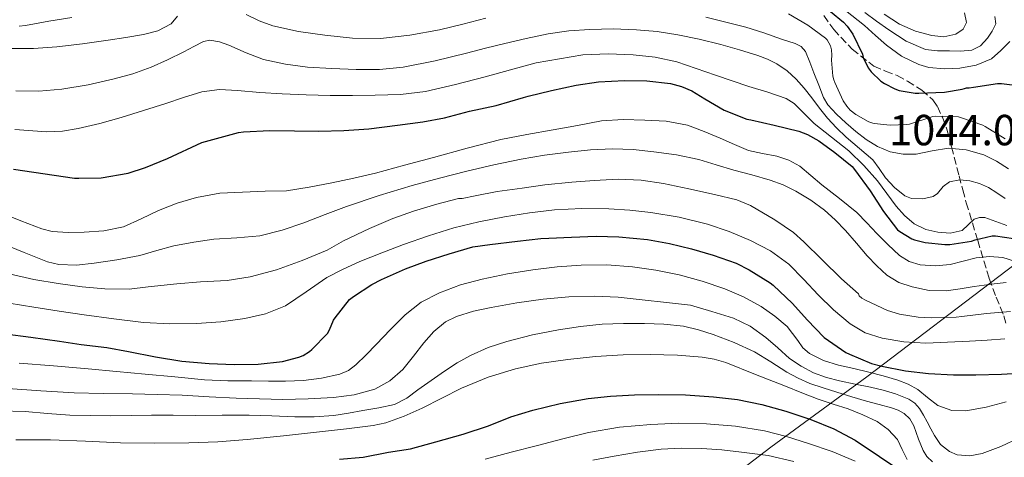
# Model space of a CAD drawing. Units: metres. Extents: x 593679 to 597117, y 4738322 to 4740682.
# Drawn here: x 594236 to 594463, y 4739050 to 4739150 of the extents above; entities that cross this region are included whole.
import ezdxf

# ---------------------------------------------------------------- set-up
doc = ezdxf.new("R2010")
doc.units = ezdxf.units.M
doc.header["$MEASUREMENT"] = 0
doc.linetypes.add('DGN Style 3', pattern=[2.435891, 1.739922, -0.695969])
for name, color, linetype, lineweight in [('Cota de punto acotado terreno', 7, 'Continuous', 0), ('Curva de nivel directora', 30, 'Continuous', 30), ('Curva de nivel intermedia', 30, 'Continuous', 0), ('Límite de municipio', 7, 'Continuous', 0), ('Zona arbolada', 92, 'DGN Style 3', 0)]:
    doc.layers.add(name, color=color, linetype=linetype, lineweight=lineweight)
doc.styles.add('Style-Arial', font='arial.ttf')

msp = doc.modelspace()

# ---------------------------------------------------------------- linework, layer by layer
at = {"layer": 'Curva de nivel directora', "color": 30, "linetype": 'Continuous', "lineweight": 30, "flags": 128}
for points, elevation in [([(594422.56, 4739152.16), (594425.54, 4739149.75), (594426.45, 4739148.79), (594427.71, 4739146.96), (594429.92, 4739142.37), (594430.13, 4739141.62), (594431.25, 4739139.22), (594431.97, 4739138.29), (594434.14, 4739136.16), (594434.96, 4739135.6), (594437.34, 4739134.39), (594438.34, 4739134.04), (594442.02, 4739133.41), (594442.88, 4739133.41), (594448.75, 4739133.64), (594452.86, 4739134.32), (594453.36, 4739134.5), (594453.86, 4739134.6), (594454.45, 4739134.63), (594455.42, 4739134.82), (594460.93, 4739135.63), (594461.87, 4739135.63), (594464.93, 4739135.22)], 1050), ([(594234.86, 4739115.91), (594248.83, 4739113.89), (594249.86, 4739113.89), (594254.96, 4739113.96), (594261.18, 4739115.01), (594265.18, 4739116.28), (594270.21, 4739118.36), (594278.14, 4739122.07), (594286.53, 4739124.39), (594287.73, 4739124.53), (594293.76, 4739124.79), (594299.42, 4739124.71), (594305.02, 4739124.66), (594310.75, 4739124.85), (594316.53, 4739125.22), (594323.12, 4739126.04), (594328.94, 4739126.85), (594333.9, 4739127.75), (594339.62, 4739129.25), (594345.79, 4739130.55), (594352.05, 4739132.44), (594353.1, 4739132.71), (594358.5, 4739134.04), (594364.11, 4739135.24), (594369.26, 4739136.02), (594375.22, 4739136.31), (594380.38, 4739136.26), (594385.84, 4739135.65), (594388.37, 4739134.95), (594390.72, 4739133.96), (594393.71, 4739132.07), (594398.13, 4739129.51), (594403.34, 4739127.44), (594404.26, 4739127.25), (594409.63, 4739126.04), (594415.28, 4739124.64), (594417.28, 4739123.88), (594419.9, 4739122.47), (594423.58, 4739119.76), (594427.58, 4739116.58), (594428.11, 4739115.88), (594431.74, 4739110.96), (594434.78, 4739106.23), (594437.95, 4739101.97), (594438.49, 4739101.56), (594441.29, 4739099.92), (594441.92, 4739099.68), (594444.35, 4739099.08), (594448.89, 4739098.58), (594450.03, 4739098.6), (594454.97, 4739099.36), (594455.81, 4739099.7), (594459.76, 4739100.61), (594460.54, 4739100.6), (594464.67, 4739099.97)], 1025), ([(594232.93, 4739078.04), (594238.84, 4739077.32), (594245.4, 4739076.39), (594250.41, 4739075.62), (594256.28, 4739074.92), (594261.29, 4739074.01), (594267.49, 4739072.74), (594273.53, 4739071.8), (594279.77, 4739071.22), (594285.57, 4739071.01), (594291.03, 4739071.06), (594296.65, 4739071.7), (594300.44, 4739072.66), (594301.43, 4739073.08), (594302.89, 4739073.96), (594303.43, 4739074.42), (594306.98, 4739078.12), (594307.49, 4739079), (594308.39, 4739081.16), (594308.73, 4739081.73), (594312.09, 4739085.94), (594312.97, 4739086.64), (594317.16, 4739089.43), (594319.4, 4739090.53), (594324.9, 4739093), (594329.65, 4739094.79), (594334.92, 4739096.48), (594340.38, 4739098.07), (594344.33, 4739098.6), (594350.66, 4739099.4), (594356.06, 4739100.02), (594357.86, 4739100.07), (594363.06, 4739100.29), (594368.71, 4739100.52), (594373.93, 4739100.36), (594380.57, 4739099.73), (594385.61, 4739098.82), (594390.66, 4739097.62), (594395.65, 4739096.18), (594400.92, 4739094.31), (594403.89, 4739092.79), (594408.74, 4739089.76), (594409.41, 4739089.22), (594413.89, 4739085.03), (594417.22, 4739081.25), (594421.16, 4739077.24), (594426.12, 4739073.75), (594426.97, 4739073.41), (594432.01, 4739071.24), (594434.36, 4739070.58), (594439.81, 4739069.56), (594445.08, 4739068.96), (594450.89, 4739068.66), (594456.02, 4739068.66), (594461.85, 4739068.76), (594467.11, 4739069.06)], 1000), ([(594309.75, 4739049.24), (594315.22, 4739049.72), (594321.05, 4739050.82), (594326.05, 4739051.64), (594331.86, 4739053.22), (594338.17, 4739054.95), (594343.97, 4739056.87), (594349.11, 4739058.96), (594354.15, 4739060.47), (594360.5, 4739062.02), (594366.93, 4739063.17), (594372.04, 4739063.68), (594377.51, 4739064.02), (594383.03, 4739064.07), (594389.24, 4739064.02), (594395.67, 4739063.57), (594401.24, 4739062.98), (594406.77, 4739061.8), (594412.31, 4739060.28), (594418.05, 4739058.37), (594423.37, 4739056.23), (594428.29, 4739053.57), (594439.45, 4739046.1)], 975)]:
    msp.add_lwpolyline(points, dxfattribs=dict(at, elevation=elevation))
at = {"layer": 'Curva de nivel intermedia', "color": 30, "linetype": 'Continuous', "lineweight": 0, "flags": 128}
for points, elevation in [([(594420.24, 4739157.12), (594430.4, 4739148.96), (594432.92, 4739146.69), (594435.44, 4739144.42), (594438.93, 4739141.9), (594442.9, 4739140), (594445.22, 4739139.32), (594448.79, 4739138.97), (594452.34, 4739139.16), (594456.03, 4739139.82)], 1055), ([(594430.46, 4739152), (594433.19, 4739149.97), (594435.97, 4739147.99), (594439.98, 4739145.34), (594444.42, 4739143.48), (594447.17, 4739143.13), (594449.92, 4739143.11), (594452.49, 4739143.05), (594455.06, 4739143.28), (594457.02, 4739144.33), (594458.64, 4739146.07), (594459.75, 4739147.67), (594460.56, 4739149.36), (594460.37, 4739151.04)], 1060), ([(594434.89, 4739151.61), (594438.48, 4739149.25), (594442.09, 4739147.66), (594445.89, 4739146.69), (594448.64, 4739146.35), (594451.42, 4739147.01), (594453.04, 4739148.14), (594453.82, 4739149.7), (594453.41, 4739151.89)], 1065), ([(594234.02, 4739143.67), (594239.42, 4739143.72), (594244.82, 4739144.07), (594250.72, 4739144.79), (594256.61, 4739145.61), (594260.67, 4739146.22), (594264.72, 4739146.9), (594268.04, 4739147.71), (594271.06, 4739149.37), (594272.56, 4739151.16)], 1040), ([(594236.13, 4739148.79), (594237.63, 4739148.95), (594242.98, 4739149.94), (594248.27, 4739150.82)], 1045), ([(594288.32, 4739151.47), (594291.29, 4739150.02), (594294.4, 4739148.88), (594300.36, 4739147.57), (594306.4, 4739146.74), (594312.77, 4739146.08), (594319.14, 4739145.96), (594325.94, 4739146.72), (594332.7, 4739148), (594338.08, 4739149.25), (594343.38, 4739150.69)], 1040), ([(594393.92, 4739150.93), (594398.53, 4739149.78), (594403.14, 4739148.61), (594407.26, 4739147.31), (594411.34, 4739145.83), (594414.47, 4739144.85), (594415.86, 4739144.12), (594416.83, 4739142.98), (594417.86, 4739140.56), (594418.78, 4739138.12), (594419.87, 4739135.27), (594420.99, 4739132.44), (594421.95, 4739130.75), (594423.93, 4739128.58), (594426.14, 4739126.56), (594428.38, 4739124.6), (594430.75, 4739122.79), (594433.4, 4739121.11), (594436.29, 4739119.88), (594439.26, 4739119.36), (594442.24, 4739119.4), (594445.96, 4739120.11)], 1040), ([(594412.94, 4739151.64), (594417.38, 4739149.06), (594421.41, 4739146.08), (594421.79, 4739145.65), (594422.58, 4739144.29), (594422.8, 4739143.36), (594422.91, 4739142.15), (594422.83, 4739140.98), (594423.09, 4739137.3), (594423.36, 4739136.44), (594423.55, 4739135.83), (594425.47, 4739131.62), (594426.32, 4739130.39), (594427.14, 4739129.51), (594428.42, 4739128.5), (594431.22, 4739126.87), (594431.76, 4739126.64), (594432.64, 4739126.42), (594436.27, 4739126.04), (594440.1, 4739126.18), (594440.72, 4739126.31), (594446.14, 4739128.07), (594446.77, 4739128.12), (594452.02, 4739127.94), (594452.72, 4739127.76), (594457.63, 4739126.05), (594458.13, 4739125.76), (594462.74, 4739122.91)], 1045), ([(594235.34, 4739133.93), (594240.66, 4739133.87), (594245.98, 4739134.36), (594252, 4739135.34), (594257.95, 4739136.69), (594262.26, 4739137.87), (594266.46, 4739139.37), (594270.26, 4739141.1), (594274, 4739142.92), (594276.26, 4739144.16), (594278.53, 4739145.32), (594279.93, 4739145.57), (594282.15, 4739145.18), (594284.34, 4739144.42), (594288.28, 4739142.69), (594292.27, 4739141.14), (594297.31, 4739140.07), (594302.4, 4739139.41), (594307.98, 4739139.05), (594313.57, 4739138.88), (594318.98, 4739138.87), (594324.38, 4739139.36), (594331.72, 4739140.87), (594338.94, 4739142.61), (594343.34, 4739143.73), (594347.74, 4739144.84), (594352.69, 4739146.01), (594357.68, 4739147.08), (594362.47, 4739147.76), (594367.3, 4739148.07), (594372.66, 4739148.18), (594378.03, 4739147.99), (594382.76, 4739147.56), (594387.47, 4739146.85), (594392.44, 4739145.81), (594397.36, 4739144.6), (594401.65, 4739143.38), (594405.9, 4739142.04), (594408.14, 4739141.2)], 1035), ([(594456.03, 4739139.82), (594459.62, 4739141.28), (594461.73, 4739143.24), (594463.78, 4739145.28)], 1055), ([(594235.17, 4739125.09), (594242.46, 4739124.52), (594246.12, 4739124.7), (594249.74, 4739125.25), (594254.69, 4739126.43), (594259.57, 4739127.85), (594264.69, 4739129.45), (594269.81, 4739131.06), (594273.94, 4739132.39), (594278.11, 4739133.7), (594282.18, 4739134.22), (594286.3, 4739134.01), (594291.45, 4739133.6), (594296.59, 4739133.24), (594302.1, 4739133.04), (594307.62, 4739132.9), (594312.78, 4739132.87), (594317.95, 4739132.93), (594323.74, 4739133.08), (594329.49, 4739133.78), (594336.38, 4739135.4), (594343.2, 4739137.19), (594349.07, 4739138.79), (594354.96, 4739140.37), (594365.71, 4739142.2), (594371.47, 4739142.48), (594377.23, 4739142.23), (594382.33, 4739141.72), (594387.31, 4739140.6), (594391.72, 4739139.09), (594396.13, 4739137.57), (594399.98, 4739136.24), (594403.84, 4739134.92), (594408.16, 4739133.65), (594412.43, 4739132.18), (594414.23, 4739131.04), (594416.51, 4739128.72), (594418.8, 4739126.42), (594422.82, 4739123.31), (594426.8, 4739120.13), (594430.22, 4739116.81), (594433.39, 4739113.24), (594435.56, 4739110.35), (594437.7, 4739107.43), (594439.6, 4739105.29), (594441.84, 4739103.38), (594444.48, 4739102.09), (594447.26, 4739101.43), (594450.08, 4739101.24), (594452.88, 4739101.8), (594454.24, 4739103.1), (594455.6, 4739104.45), (594456.84, 4739104.83), (594458.08, 4739104.82), (594460.56, 4739103.89), (594463.09, 4739102.95)], 1030), ([(594408.14, 4739141.2), (594410.29, 4739140.13), (594412.61, 4739138.56), (594414.66, 4739136.64), (594416.52, 4739134.54), (594418.3, 4739132.37), (594420.09, 4739129.99), (594421.92, 4739127.64), (594424, 4739125.41), (594426.19, 4739123.3), (594429.26, 4739120.68), (594432.3, 4739118.05), (594433.79, 4739116.06), (594435.2, 4739113.96), (594437.3, 4739111.72), (594439.7, 4739109.83), (594441.21, 4739109.18), (594443.8, 4739109.08), (594446.21, 4739109.67), (594447.18, 4739110.37), (594448.44, 4739111.93), (594449.94, 4739113.04), (594452.28, 4739113.44), (594454.64, 4739113.24), (594456.82, 4739112.61), (594458.93, 4739111.7), (594460.84, 4739110.46), (594462.72, 4739109.22)], 1035), ([(594231.78, 4739105.96), (594236.52, 4739104.07), (594241.33, 4739102.21), (594243.71, 4739101.6), (594247.39, 4739101.34), (594251.07, 4739101.43), (594255.6, 4739101.71), (594260.1, 4739102.68), (594264.16, 4739104.53), (594268.13, 4739106.45), (594272.44, 4739108.08), (594276.86, 4739109.43), (594282.28, 4739110.41), (594292.66, 4739110.84), (594297.55, 4739110.93), (594302.78, 4739111.78), (594307.97, 4739112.8), (594313.02, 4739113.85), (594318.05, 4739115.03), (594324.72, 4739116.82), (594331.39, 4739118.63), (594339.09, 4739120.78), (594346.85, 4739122.72), (594352.83, 4739123.87), (594358.83, 4739124.95), (594364.41, 4739126), (594370, 4739127.04), (594374.93, 4739127.39), (594379.9, 4739127.19), (594384.86, 4739126.97), (594389.74, 4739126.05), (594393.55, 4739124.61), (594397.26, 4739123.04), (594400.51, 4739121.61), (594403.76, 4739120.2), (594406.97, 4739119.5), (594410.24, 4739118.95), (594413, 4739118.01), (594415.54, 4739116.6), (594418.09, 4739114.45), (594420.61, 4739112.29), (594424.67, 4739109.2), (594428.64, 4739105.99), (594430.97, 4739103.61), (594433.25, 4739101.17), (594435.79, 4739098.6)], 1020), ([(594231.87, 4739098.97), (594237.26, 4739096.79), (594242.67, 4739094.65), (594245.25, 4739093.98), (594249.31, 4739093.87), (594253.36, 4739094.29), (594258.62, 4739095.04), (594263.86, 4739096.09), (594267.78, 4739097.19), (594271.71, 4739098.26), (594276.27, 4739099.12), (594280.86, 4739099.8), (594286.17, 4739100.12), (594291.46, 4739100.6), (594296.55, 4739101.89), (594301.54, 4739103.59), (594306.43, 4739105.48), (594311.34, 4739107.33), (594318.85, 4739109.85), (594326.42, 4739112.15), (594332.71, 4739113.85), (594339.02, 4739115.44), (594345.23, 4739116.92), (594351.47, 4739118.24), (594356.89, 4739119.13), (594362.35, 4739119.81), (594367.42, 4739120.34), (594372.5, 4739120.61), (594377.26, 4739120.44), (594382.02, 4739119.92), (594387.21, 4739119.23), (594392.34, 4739118.16), (594396.34, 4739116.96), (594400.34, 4739115.73), (594404.52, 4739114.59), (594408.7, 4739113.43), (594411.73, 4739112.29), (594414.64, 4739110.84), (594418.03, 4739108.82), (594421.18, 4739106.47), (594423.68, 4739104.24), (594426.01, 4739101.86), (594428.54, 4739098.94), (594431.05, 4739096), (594433.2, 4739093.7), (594435.53, 4739091.52), (594438.3, 4739089.87), (594441.39, 4739088.87), (594445.27, 4739088), (594449.15, 4739087.92), (594452.39, 4739088.42), (594455.63, 4739088.92), (594457.89, 4739089.25), (594460.16, 4739089.57), (594462.98, 4739089.86)], 1015), ([(594445.96, 4739120.11), (594449.68, 4739120.74), (594453.75, 4739120.37), (594457.82, 4739119.2), (594460.77, 4739117.78), (594463.46, 4739116.03)], 1040), ([(594332.16, 4739107.89), (594337.09, 4739109.16), (594337.95, 4739109.2), (594340.94, 4739109.83), (594345.95, 4739110.8), (594351.7, 4739111.59), (594356.96, 4739112.36), (594363.12, 4739112.92), (594368.24, 4739113.32), (594373.82, 4739113.62), (594379.07, 4739113.41), (594384.19, 4739112.63), (594390.05, 4739111.41), (594395.92, 4739110.13), (594401.07, 4739108.85), (594404.22, 4739107.54), (594409.76, 4739104.31), (594414.05, 4739101.4), (594416.48, 4739099.25), (594420.69, 4739095.11), (594425.09, 4739090.71), (594429.01, 4739087.28), (594429.2, 4739086.77), (594429.81, 4739086.24), (594430.62, 4739085.81), (594435.69, 4739083.46), (594438.41, 4739082.61), (594442.75, 4739081.88), (594445.77, 4739081.75), (594451.44, 4739081.86), (594452.77, 4739082.07), (594458.4, 4739082.71), (594463.98, 4739083.19)], 1010), ([(594233.81, 4739091.88), (594239.52, 4739090.55), (594245.07, 4739089.61), (594250.59, 4739088.85), (594255.81, 4739088.37), (594261.45, 4739088.33), (594265.77, 4739088.84), (594272.35, 4739089.56), (594277.84, 4739090.02), (594283.98, 4739090.34), (594289.25, 4739091.16), (594295.31, 4739092.79), (594301.18, 4739094.93), (594306.93, 4739097.3), (594310.67, 4739099.46), (594316.67, 4739102.31), (594322.02, 4739104.55), (594326.77, 4739106.26), (594332.16, 4739107.89)], 1010), ([(594306.81, 4739091.04), (594310.6, 4739092.95), (594314.46, 4739094.69), (594319.45, 4739096.69), (594324.48, 4739098.6), (594330.21, 4739100.61), (594336.02, 4739102.42), (594341.8, 4739103.83), (594347.65, 4739104.95), (594353.39, 4739105.89), (594359.17, 4739106.56), (594365.42, 4739106.85), (594371.68, 4739106.77), (594376.5, 4739106.5), (594381.31, 4739105.99), (594387.84, 4739104.86), (594394.29, 4739103.28), (594399.31, 4739101.62), (594404.19, 4739099.54), (594408.83, 4739097.14), (594413.04, 4739094.08), (594416.43, 4739090.58), (594419.73, 4739087.01), (594423.28, 4739083.59), (594427.07, 4739080.36), (594430.58, 4739078.29), (594434.46, 4739077.06), (594439.45, 4739076.18), (594444.46, 4739075.94), (594449.5, 4739076.14), (594454.54, 4739076.39), (594458.61, 4739076.63), (594462.67, 4739076.88)], 1005), ([(594435.79, 4739098.6), (594438.43, 4739096.08), (594440.68, 4739094.67), (594443.23, 4739093.92), (594446.68, 4739093.68), (594450.11, 4739094.02), (594453.09, 4739094.8), (594456.08, 4739095.57), (594459.15, 4739095.85), (594462.22, 4739095.59), (594464.9, 4739094.77)], 1020), ([(594337.55, 4739089.32), (594342.51, 4739090.64), (594348.33, 4739091.84), (594354.19, 4739092.8), (594359.74, 4739093.45), (594365.29, 4739093.84), (594371.19, 4739093.89), (594377.09, 4739093.49), (594382.46, 4739092.72), (594387.79, 4739091.59), (594393.11, 4739090.14), (594398.33, 4739088.37), (594402.6, 4739086.55), (594406.69, 4739084.32), (594409.77, 4739082.15), (594412.62, 4739079.72), (594415.05, 4739076.5), (594416.23, 4739074.85), (594417.73, 4739073.51), (594421, 4739071.92), (594424.46, 4739070.88), (594427.92, 4739070.07), (594431.37, 4739069.25), (594434.71, 4739068.38), (594438.03, 4739067.43), (594440.4, 4739066.46), (594442.67, 4739065.25), (594444.9, 4739063.43), (594447.28, 4739061.6), (594450.48, 4739060.45), (594453.69, 4739060.31), (594458.33, 4739061.15), (594462.96, 4739062.39)], 995), ([(594233.81, 4739085.13), (594239.55, 4739084.18), (594245.32, 4739083.3), (594251.1, 4739082.45), (594257.91, 4739081.51), (594264.73, 4739080.66), (594270.8, 4739080.32), (594276.88, 4739080.41), (594282.45, 4739080.8), (594288, 4739081.59), (594292.76, 4739082.68), (594297.33, 4739084.47), (594302.11, 4739087.75), (594306.81, 4739091.04)], 1005), ([(594236.14, 4739071.33), (594244.06, 4739070.67), (594251.97, 4739069.99), (594258.52, 4739069.38), (594265.07, 4739068.77), (594271.91, 4739068.14), (594278.75, 4739067.51), (594284.12, 4739067.28), (594289.5, 4739067.24), (594293.44, 4739067.18), (594297.37, 4739067.14), (594301.51, 4739067.33), (594305.65, 4739067.83), (594309.86, 4739068.78), (594311.82, 4739069.64), (594313.52, 4739070.9), (594315.88, 4739073.24), (594318.19, 4739075.6), (594321.51, 4739079.03), (594324.85, 4739082.45), (594328.52, 4739085.35), (594332.72, 4739087.52), (594337.55, 4739089.32)], 995), ([(594233.53, 4739065.49), (594241.14, 4739064.98), (594248.75, 4739064.5), (594255.47, 4739064.32), (594262.19, 4739064.23), (594267.89, 4739064.08), (594273.58, 4739063.91), (594279.81, 4739063.59), (594286.03, 4739063.24), (594291.38, 4739063.07), (594296.73, 4739062.98), (594302.54, 4739063.09), (594308.35, 4739063.41), (594313.15, 4739064.01), (594317.87, 4739065.35), (594321.35, 4739067.24), (594324.3, 4739069.88), (594326.75, 4739072.93), (594329.13, 4739076), (594331.43, 4739078.59), (594334.13, 4739080.8), (594336.64, 4739082.05), (594340.56, 4739083.27), (594344.59, 4739084.1), (594350.54, 4739085.2), (594356.53, 4739086.04), (594362.44, 4739086.6), (594368.37, 4739086.74), (594373.82, 4739086.52), (594390.38, 4739084.68), (594395.33, 4739083.18), (594400.27, 4739081.68), (594404.15, 4739079.78), (594407.69, 4739077.2), (594410.45, 4739074.8), (594413.2, 4739072.4), (594415.82, 4739070.58), (594418.65, 4739069.11), (594421.64, 4739068.04), (594424.69, 4739067.24), (594428.25, 4739066.5), (594431.81, 4739065.76), (594434.66, 4739065.06), (594437.49, 4739064.24), (594440.57, 4739063.02), (594441.94, 4739062.1), (594443.05, 4739060.9), (594443.99, 4739059.38), (594444.81, 4739057.83), (594445.62, 4739056.24), (594446.45, 4739054.66), (594447.9, 4739052.62), (594449.9, 4739051), (594451.72, 4739050.23)], 990), ([(594231.69, 4739060.31), (594237.55, 4739060.2), (594242.68, 4739059.76), (594247.81, 4739059.35), (594252.5, 4739059.24), (594257.2, 4739059.22), (594261.88, 4739059.29), (594266.56, 4739059.35), (594271.57, 4739059.32), (594276.59, 4739059.29), (594282.77, 4739059.32), (594288.96, 4739059.37), (594294.22, 4739059.21), (594299.49, 4739059), (594303.97, 4739058.93), (594308.45, 4739059.24), (594311.79, 4739059.79), (594315.12, 4739060.4), (594318.77, 4739061.02), (594322.4, 4739061.8), (594325.2, 4739063.23), (594327.77, 4739065.14), (594330.83, 4739067.31), (594333.9, 4739069.48), (594336.82, 4739071.37), (594339.85, 4739073.09), (594343.95, 4739074.92), (594348.21, 4739076.29), (594354.13, 4739077.8), (594360.11, 4739078.98), (594365.11, 4739079.73), (594370.14, 4739080.24), (594374.99, 4739080.45), (594379.84, 4739080.45), (594384.31, 4739080.3), (594388.77, 4739079.81), (594392.24, 4739079), (594395.63, 4739077.88), (594400.46, 4739076.07), (594405.13, 4739073.92), (594408.86, 4739071.6), (594412.56, 4739069.24), (594415.14, 4739067.82), (594417.82, 4739066.64), (594420.94, 4739065.6), (594424.08, 4739064.61), (594427.47, 4739063.56), (594430.86, 4739062.53), (594433.74, 4739061.78), (594436.64, 4739061.06), (594438.11, 4739060.53), (594439.5, 4739059.73), (594440.83, 4739058.48)], 985), ([(594235.35, 4739053.69), (594243.37, 4739053.67), (594251.41, 4739053.34), (594259.44, 4739052.98), (594267.28, 4739052.9), (594275.12, 4739053), (594281.83, 4739053.23), (594288.53, 4739053.72), (594296.85, 4739054.61), (594305.17, 4739055.54), (594311.33, 4739056.23), (594317.49, 4739056.98), (594320.39, 4739057.59), (594324.6, 4739059.12), (594328.72, 4739060.96), (594333.27, 4739063.28), (594337.82, 4739065.57), (594343.92, 4739068.05), (594350.21, 4739070.02), (594356.18, 4739071.31), (594362.21, 4739072.18), (594368.57, 4739072.81), (594374.94, 4739073.22), (594381.18, 4739073.31)], 980), ([(594381.18, 4739073.31), (594387.42, 4739073.11), (594393.06, 4739072.71), (594395.83, 4739072.24), (594398.51, 4739071.43), (594405.37, 4739068.73), (594412.22, 4739066.02), (594416.01, 4739064.52), (594419.79, 4739063.03), (594423.22, 4739061.86), (594426.67, 4739060.77), (594430.03, 4739059.45), (594433.29, 4739057.86), (594435.83, 4739056.02), (594437.98, 4739053.73), (594439.04, 4739051.43), (594440.17, 4739049.17)], 980), ([(594343.25, 4739049.24), (594349.24, 4739050.83), (594355.23, 4739052.4), (594361.09, 4739053.91), (594366.97, 4739055.35), (594374.1, 4739056.55), (594381.31, 4739057.19), (594387.71, 4739057.47), (594394.11, 4739057.36), (594400.78, 4739056.84), (594407.41, 4739055.73), (594412.5, 4739054.43), (594417.5, 4739052.85), (594422.97, 4739050.98), (594428.27, 4739048.74)], 970), ([(594440.83, 4739058.48), (594441.71, 4739056.93), (594442.27, 4739055.38), (594442.83, 4739053.83), (594443.33, 4739052.52), (594443.85, 4739051.22), (594444.75, 4739049.81), (594446, 4739048.61)], 985), ([(594451.72, 4739050.23), (594454.62, 4739049.97), (594457.42, 4739050.53), (594461.73, 4739052.14), (594465.93, 4739054.15)], 990), ([(594367.98, 4739048.98), (594372.85, 4739049.94), (594378.23, 4739050.84), (594383.65, 4739051.49), (594388.32, 4739051.74), (594392.99, 4739051.67), (594397.58, 4739051.35), (594402.17, 4739050.85), (594408.23, 4739050.08), (594414.14, 4739048.68)], 965)]:
    msp.add_lwpolyline(points, dxfattribs=dict(at, elevation=elevation))
at = {"layer": 'Límite de municipio', "color": 7, "linetype": 'Continuous', "lineweight": 0}
msp.add_polyline3d([(594502.54, 4739122.47, 1044.74), (594463.17, 4739092.67, 1017.61), (594430.91, 4739068.14, 993.23), (594408.85, 4739051.95, 966.87), (594383.53, 4739032.56, 952.5)], dxfattribs=at)
at = {"layer": 'Zona arbolada', "color": 92, "linetype": 'DGN Style 3', "lineweight": 0}
for points in [[(594421.06, 4739151.26, 1051.07), (594423.32, 4739148.03, 1050.38), (594427.59, 4739143.53, 1049.76), (594432.55, 4739139.63, 1049.25), (594435.21, 4739138.48, 1049.01), (594437.93, 4739137.45, 1048.77), (594440.26, 4739136.14, 1048.29), (594443.57, 4739134.08, 1046.92), (594446.07, 4739131.85, 1045.02), (594447.14, 4739130.33, 1043.43), (594448.34, 4739127.87, 1040.56), (594449.29, 4739125.12, 1038.03), (594450.42, 4739121.07, 1035.86), (594452.12, 4739114.4, 1033.18), (594452.96, 4739111.17, 1031.67), (594453.8, 4739108.22, 1029.78), (594456.42, 4739099.52, 1022.52), (594459.06, 4739090.78, 1015.33), (594460.67, 4739086.49, 1012.12), (594462.4, 4739082.19, 1008.85), (594462.87, 4739080.53, 1007.53)], [(594421.06, 4739151.26, 1051.07), (594423.32, 4739148.03, 1050.38), (594427.59, 4739143.53, 1049.76), (594432.55, 4739139.63, 1049.25), (594435.21, 4739138.48, 1049.01), (594437.93, 4739137.45, 1048.77), (594440.26, 4739136.14, 1048.29), (594443.57, 4739134.08, 1046.92), (594446.07, 4739131.85, 1045.02), (594447.14, 4739130.33, 1043.43), (594448.34, 4739127.87, 1040.56)], [(594448.34, 4739127.87, 1040.56), (594449.29, 4739125.12, 1038.03), (594450.42, 4739121.07, 1035.86), (594452.12, 4739114.4, 1033.18), (594452.96, 4739111.17, 1031.67), (594453.8, 4739108.22, 1029.78), (594456.42, 4739099.52, 1022.52), (594459.06, 4739090.78, 1015.33), (594460.67, 4739086.49, 1012.12), (594462.4, 4739082.19, 1008.85), (594462.87, 4739080.53, 1007.53)]]:
    msp.add_polyline3d(points, dxfattribs=at)

# ---------------------------------------------------------------- texts
at = {"layer": 'Cota de punto acotado terreno', "color": 7, "linetype": 'Continuous', "lineweight": 0, "style": 'Style-Arial'}
msp.add_text('1044.02', height=7, dxfattribs=at).set_placement((594436.07, 4739121.42, 1044.02))

doc.saveas('drawing.dxf')
